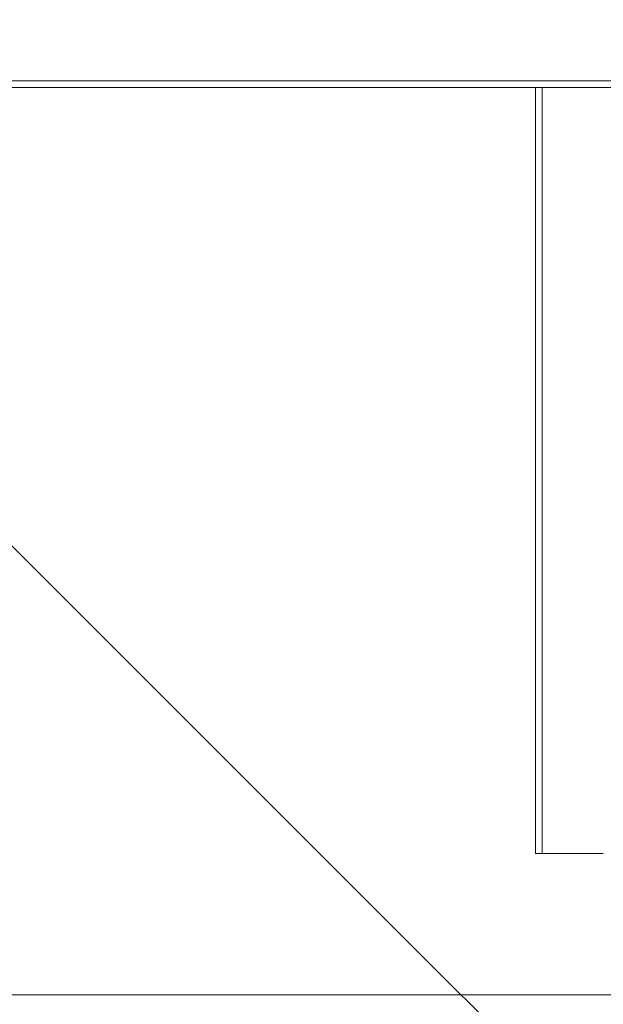
# Model space of a CAD drawing. Units: millimetres. Extents: x 2267 to 12598, y -11592 to -6107.
# Drawn here: x 9035 to 9339, y -9374 to -8861 of the extents above; entities that cross this region are included whole.
import ezdxf

# ---------------------------------------------------------------- set-up
doc = ezdxf.new("R2010")
doc.units = ezdxf.units.MM
doc.header["$MEASUREMENT"] = 0
doc.linetypes.add('AI-Linetype-0', pattern=[211.666667, 105.833333, -105.833333])
doc.layers.add('Work Layer', color=7, linetype='Continuous', lineweight=0)

# ---------------------------------------------------------------- blocks, each defined once
blk = doc.blocks.new('Block_0')
at = {"layer": 'Work Layer', "color": 253, "lineweight": 9}
for points, knots in [([(9156.3, -10660.05), (9156.3, -10660.05), (5576.31, -7080.06), (5576.31, -7080.06), (5576.31, -7080.06), (5420.77, -7080.06), (5420.77, -7080.06), (5253.34, -7080.06), (5091.73, -7104.67), (4938.91, -7149.77), (4938.91, -7149.77), (8449.19, -10660.05), (8449.19, -10660.05), (8449.19, -10660.05), (9156.3, -10660.05), (9156.3, -10660.05)], [0, 0, 0, 0, 1, 1, 1, 2, 2, 2, 3, 3, 3, 4, 4, 4, 5, 5, 5, 5]), ([(10307.1, -10410.85), (10307.1, -10410.85), (6976.31, -7080.06), (6976.31, -7080.06), (6976.31, -7080.06), (6269.2, -7080.06), (6269.2, -7080.06), (6269.2, -7080.06), (9805.04, -10615.9), (9805.04, -10615.9), (9984.97, -10574.3), (10154.08, -10504.54), (10307.1, -10410.85)], [0, 0, 0, 0, 1, 1, 1, 2, 2, 2, 3, 3, 3, 4, 4, 4, 4]), ([(10965.65, -9669.4), (10965.65, -9669.4), (8376.31, -7080.06), (8376.31, -7080.06), (8376.31, -7080.06), (7669.2, -7080.06), (7669.2, -7080.06), (7669.2, -7080.06), (10685.22, -10096.08), (10685.22, -10096.08), (10798.94, -9969.59), (10893.7, -9825.85), (10965.65, -9669.4)], [0, 0, 0, 0, 1, 1, 1, 2, 2, 2, 3, 3, 3, 4, 4, 4, 4]), ([(11120.78, -8960.05), (11120.78, -8960.05), (11120.78, -8780.06), (11120.78, -8780.06), (11120.78, -8640.69), (11103.64, -8505.38), (11072, -8375.75), (11072, -8375.75), (9825.09, -7128.84), (9825.09, -7128.84), (9695.46, -7097.2), (9560.15, -7080.06), (9420.78, -7080.06), (9420.78, -7080.06), (9069.2, -7080.06), (9069.2, -7080.06), (9069.2, -7080.06), (11112.78, -9123.64), (11112.78, -9123.64), (11117.92, -9069.78), (11120.78, -9015.25), (11120.78, -8960.05)], [0, 0, 0, 0, 1, 1, 1, 2, 2, 2, 3, 3, 3, 4, 4, 4, 5, 5, 5, 6, 6, 6, 7, 7, 7, 7])]:
    blk.add_open_spline(points, degree=3, knots=knots, dxfattribs=at)
blk = doc.blocks.new('Block_1')
at = {"layer": 'Work Layer', "color": 7, "lineweight": 9}
for p, q in [((9487.11, -8892.94), (5354.44, -8892.94)), ((9487.11, -8896.47), (5354.44, -8896.47)), ((9303.67, -9295.11), (9303.67, -8896.47)), ((9307.19, -9295.11), (9307.19, -8896.47)), ((9303.67, -9295.11), (9307.19, -9295.11)), ((9307.19, -9295.11), (9338.94, -9295.11))]:
    blk.add_line(p, q, dxfattribs=at)

msp = doc.modelspace()

# ---------------------------------------------------------------- linework, layer by layer
at = {"layer": 'Work Layer', "color": 140, "lineweight": 9}
msp.add_line((9346, -9368.67), (5481.44, -9368.67), dxfattribs=at)
at = {"layer": 'Work Layer', "color": 1, "linetype": 'AI-Linetype-0', "lineweight": 9}
msp.add_open_spline([(8585.56, -10660.07), (8808.81, -10792.07), (9069.25, -10867.82), (9347.43, -10867.82), (9347.43, -10867.82), (10347.42, -10867.82), (10347.42, -10867.82), (11175.85, -10867.82), (11847.42, -10196.25), (11847.42, -9367.83), (11847.42, -9367.83), (11847.42, -8367.82), (11847.42, -8367.82), (11847.42, -7539.39), (11175.85, -6867.82), (10347.42, -6867.82), (10347.42, -6867.82), (9347.43, -6867.82), (9347.43, -6867.82), (9066.14, -6867.82), (8803, -6945.28), (8578.09, -7080.02)], degree=3, knots=[0, 0, 0, 0, 1, 1, 1, 2, 2, 2, 3, 3, 3, 4, 4, 4, 5, 5, 5, 6, 6, 6, 7, 7, 7, 7], dxfattribs=at)
at = {"layer": 'Work Layer', "color": 1, "lineweight": 9}
msp.add_open_spline([(3720.77, -8780.06), (3720.77, -7841.17), (4481.88, -7080.06), (5420.77, -7080.06), (5420.77, -7080.06), (9420.78, -7080.06), (9420.78, -7080.06), (10359.67, -7080.06), (11120.78, -7841.17), (11120.78, -8780.06), (11120.78, -8780.06), (11120.78, -8960.05), (11120.78, -8960.05), (11120.78, -9898.94), (10359.67, -10660.05), (9420.78, -10660.05), (9420.78, -10660.05), (5420.77, -10660.05), (5420.77, -10660.05), (4481.88, -10660.05), (3720.77, -9898.94), (3720.77, -8960.05), (3720.77, -8960.05), (3720.77, -8780.06), (3720.77, -8780.06)], degree=3, knots=[0, 0, 0, 0, 1, 1, 1, 2, 2, 2, 3, 3, 3, 4, 4, 4, 5, 5, 5, 6, 6, 6, 7, 7, 7, 8, 8, 8, 8], dxfattribs=at)

# ---------------------------------------------------------------- block references
at = {"layer": 'Work Layer'}
for name in ['Block_0', 'Block_1']:
    msp.add_blockref(name, (0, 0), dxfattribs=at)

doc.saveas('drawing.dxf')
